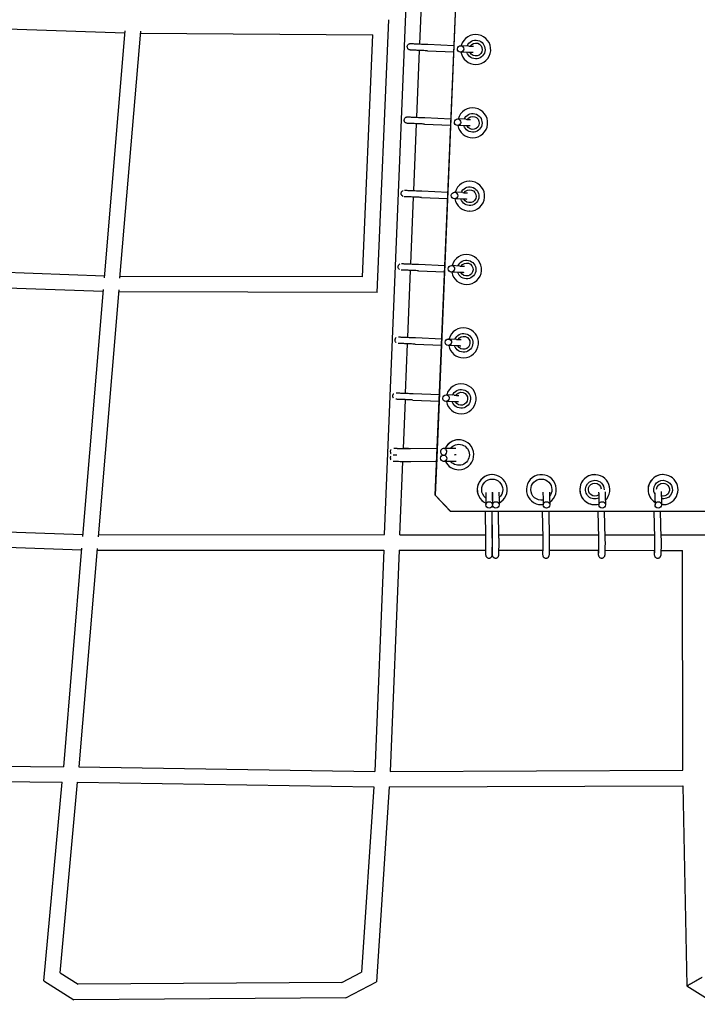
# Model space of a CAD drawing. Units: millimetres. Extents: x -4782 to 20887, y -14430 to 4775.
# Drawn here: x 9968 to 10804, y -11651 to -10437 of the extents above; entities that cross this region are included whole.
import ezdxf

# ---------------------------------------------------------------- set-up
doc = ezdxf.new("R2010")
doc.units = ezdxf.units.MM
doc.header["$LTSCALE"] = 20
doc.layers.add('2d', color=230, linetype='Continuous')

msp = doc.modelspace()

# ---------------------------------------------------------------- linework, layer by layer
at = {"layer": '2d'}
for p, q in [((10481, -11023.4), (10542.1, -9563.4)), ((10539.8, -9617.8), (10482.8, -10977.2)), ((10418.4, -11071.9), (10469.8, -9811.3)), ((10462.1, -10466.9), (10465.5, -10384.4)), ((10409.5, -10773.2), (10423.7, -10437)), ((9774.3, -10442), (10098, -10453.1)), ((10098.2, -10450.9), (10072.7, -10755.2)), ((10117.2, -10451.2), (10091.7, -10755.6)), ((10117, -10453.5), (10403.9, -10455.8)), ((10391.3, -10754.1), (10403.9, -10455.8)), ((10531, -10455.2), (10531, -10455.2)), ((10458.4, -10557.3), (10461.8, -10474.9)), ((10462.1, -10466.9), (10467.8, -10467.1)), ((10471.6, -10475.3), (10503.8, -10476.6)), ((10471.9, -10467.3), (10504.1, -10468.6)), ((10522.2, -10477.4), (10512.2, -10477)), ((10522.5, -10469.4), (10512.5, -10469)), ((10531, -10492.2), (10531, -10492.2)), ((10527.2, -10545.7), (10527.2, -10545.7)), ((10458.4, -10557.3), (10464, -10557.5)), ((10468.1, -10557.7), (10500.3, -10559)), ((10518.7, -10559.8), (10508.7, -10559.4)), ((10454.7, -10647.7), (10458.1, -10565.3)), ((10467.8, -10565.7), (10500, -10567)), ((10518.4, -10567.8), (10508.4, -10567.4)), ((10527.2, -10582.7), (10527.2, -10582.7)), ((10523.5, -10636.1), (10523.4, -10636.1)), ((10451, -10738.1), (10454.4, -10655.7)), ((10454.7, -10647.7), (10460.3, -10647.9)), ((10464, -10656.1), (10496.2, -10657.5)), ((10464.3, -10648.1), (10496.5, -10649.5)), ((10514.6, -10658.2), (10504.6, -10657.8)), ((10514.9, -10650.2), (10504.9, -10649.8)), ((10523.5, -10673.1), (10523.4, -10673.1)), ((10519.7, -10726.5), (10519.6, -10726.5)), ((10072.9, -10753), (9736.1, -10741.1)), ((10451, -10738.1), (10456.5, -10738.4)), ((10460.5, -10738.5), (10492.7, -10739.9)), ((10511.2, -10740.7), (10501.1, -10740.2)), ((10391.3, -10754.1), (10091.9, -10753.4)), ((10447.4, -10828.6), (10450.7, -10746.1)), ((10460.2, -10746.5), (10492.4, -10747.9)), ((10510.8, -10748.6), (10500.8, -10748.2)), ((10071.3, -10772), (9733.6, -10760.1)), ((10519.7, -10763.5), (10519.6, -10763.5)), ((10071.5, -10769.8), (10046, -11074.1)), ((10090.5, -10770.1), (10065.1, -11074.4)), ((10409.5, -10773.2), (10090.3, -10772.4)), ((10447.4, -10828.6), (10452.7, -10828.8)), ((10456.8, -10829), (10489, -10830.3)), ((10515.9, -10816.9), (10515.9, -10816.9)), ((10444.5, -10897.5), (10447, -10836.6)), ((10456.4, -10836.9), (10488.6, -10838.3)), ((10507, -10839.1), (10497, -10838.6)), ((10507.4, -10831.1), (10497.4, -10830.7)), ((10515.9, -10853.9), (10515.9, -10853.9)), ((10513, -10885.9), (10513, -10885.9)), ((10444.5, -10897.5), (10449.8, -10897.7)), ((10453.9, -10897.9), (10486.1, -10899.2)), ((10504.5, -10900), (10494.5, -10899.6)), ((10441.8, -10965.5), (10444.2, -10905.5)), ((10453.5, -10905.9), (10485.7, -10907.2)), ((10504.1, -10908), (10494.1, -10907.6)), ((10513, -10922.9), (10513, -10922.9)), ((10510.1, -10954.9), (10510.1, -10954.9)), ((10441.8, -10965.2), (10446.6, -10965.2)), ((10450.7, -10965.5), (10483.3, -10965.4)), ((10501.4, -10965.7), (10491.4, -10965.7)), ((10491.4, -10973.7), (10491.4, -10973.7)), ((10437.4, -11072), (10441.1, -10981.5)), ((10450.8, -10981.5), (10482.6, -10981.4)), ((10482.8, -10977.8), (10480.9, -11023.4)), ((10501.4, -10981.7), (10491.4, -10981.7)), ((10510.1, -10991.9), (10510.1, -10991.9)), ((10551.3, -10997.9), (10551.3, -10997.9)), ((10611.9, -10997.9), (10611.9, -10997.9)), ((10677.9, -10997.9), (10677.8, -10997.9)), ((10762.1, -10997.9), (10762, -10997.9)), ((10500, -11043.4), (10480.9, -11023.4)), ((10480.9, -11023.4), (10481, -11023.4)), ((10481, -11023.4), (10500.1, -11043.4)), ((10543.4, -11025.1), (10543.5, -11035.3)), ((10551.4, -11025.1), (10551.5, -11035.1)), ((10551.7, -11025.2), (10551.8, -11035.3)), ((10559.7, -11025.1), (10559.8, -11035.1)), ((10611.9, -11034.9), (10611.9, -11034.9)), ((10614, -11025.2), (10614.2, -11035.3)), ((10622, -11025.1), (10622.2, -11035.1)), ((10677.9, -11034.9), (10677.8, -11034.9)), ((10682.8, -11025.2), (10683, -11035.4)), ((10690.8, -11025), (10691, -11035)), ((10752, -11025.2), (10752.2, -11035.4)), ((10760, -11025), (10760.2, -11035)), ((10762.1, -11034.9), (10762, -11034.9)), ((17333.8, -11043.4), (10500, -11043.4)), ((10543.4, -11075.8), (10543.2, -11043.4)), ((10551.6, -11075.8), (10551.2, -11043.4)), ((10551.4, -11075.7), (10551.2, -11043.4)), ((10559.6, -11075.7), (10559.2, -11043.4)), ((10614, -11075.9), (10613.4, -11043.4)), ((10622, -11075.7), (10621.4, -11043.4)), ((10682.8, -11075.9), (10682, -11043.4)), ((10690.8, -11075.7), (10690, -11043.4)), ((10751.9, -11075.9), (10751, -11043.4)), ((10759.9, -11075.7), (10759, -11043.4)), ((9695.5, -11059.1), (10046.2, -11071.9)), ((9693.1, -11078), (10044.6, -11090.8)), ((10065.2, -11072.2), (10418.4, -11071.9)), ((10437.4, -11072), (10543.4, -11072.1)), ((10551.4, -11072.1), (10551.6, -11072.1)), ((10559.6, -11072.1), (10613.9, -11072.1)), ((10621.9, -11072.1), (10682.7, -11072.2)), ((10690.7, -11072.2), (10751.8, -11072.3)), ((10759.8, -11072.3), (10795.7, -11072.3)), ((10795.7, -11072.3), (10842.4, -11072.3)), ((10044.8, -11088.6), (10022.3, -11358)), ((10063.8, -11088.9), (10041.3, -11358.2)), ((10063.7, -11091.2), (10417.6, -11090.9)), ((10417.6, -11090.9), (10406.3, -11363.8)), ((10436.6, -11091), (10425.3, -11363.9)), ((10436.6, -11091), (10543.4, -11091.1)), ((10551.4, -11091.1), (10551.6, -11091.1)), ((10559.6, -11091.1), (10614, -11091.1)), ((10622, -11091.1), (10682.8, -11091.2)), ((10690.8, -11091.2), (10751.9, -11091.3)), ((10759.9, -11091.3), (10786.1, -11091.3)), ((10786.3, -11362.4), (10786.1, -11091.3)), ((9657.7, -11355.5), (10022.3, -11358)), ((10041.3, -11358.2), (10406.3, -11363.8)), ((10425.3, -11363.9), (10786.3, -11362.4)), ((9654.9, -11374.4), (10020.6, -11376.9)), ((9998.3, -11622.1), (10020.6, -11376.9)), ((10018.3, -11612.2), (10039.7, -11377.2)), ((10039.7, -11377.2), (10405.3, -11382.7)), ((10405.2, -11382.7), (10390.1, -11611.4)), ((10424.3, -11382.9), (10408.4, -11623.2)), ((10424.3, -11382.9), (10786.5, -11381.4)), ((10786.5, -11381.4), (10791.4, -11628.3)), ((10018.3, -11612.2), (10040.7, -11626.2)), ((10365.9, -11624.2), (10390.1, -11611.3)), ((9998.3, -11622.1), (10035.3, -11645.3)), ((10365.9, -11624.2), (10040.7, -11626.2)), ((10370.7, -11643.1), (10408.4, -11623.2)), ((10791.4, -11628.3), (10827.7, -11651)), ((10370.7, -11643.1), (10035.3, -11645.3))]:
    msp.add_line(p, q, dxfattribs=at)
for centre, major_axis, ratio, start_param, end_param in [((10531, -10473.7), (0, -18.5), 0.999938, 0, 4.452884), ((10512.3, -10473), (-0.15, -4), 0.988136, -4.716794, 1.566391), ((10531, -10473.7), (0, -18.5), 0.999938, -1.394427, 0), ((10527.2, -10564.2), (0, -18.5), 0.999938, 0, 4.452884), ((10508.6, -10563.4), (-0.15, -4), 0.988136, -4.716794, 1.566391), ((10527.2, -10564.2), (0, -18.5), 0.999938, -1.394427, 0), ((10523.5, -10654.6), (0, -18.5), 0.999938, 0, 4.453265), ((10504.8, -10653.8), (-0.16, -4), 0.988136, -4.715662, 1.567523), ((10523.5, -10654.6), (0, -18.5), 0.999938, -1.394046, 0), ((10519.7, -10745), (0, -18.5), 0.999938, 0, 4.452884), ((10501, -10744.2), (-0.15, -4), 0.988136, -4.716794, 1.566391), ((10519.7, -10745), (0, -18.5), 0.999938, -1.394427, 0), ((10515.9, -10835.4), (0, -18.5), 0.999938, 0, 4.452884), ((10497.2, -10834.7), (-0.15, -4), 0.988136, -4.716794, 1.566391), ((10515.9, -10835.4), (0, -18.5), 0.999938, -1.394427, 0), ((10513, -10904.4), (0, -18.5), 0.999938, 0, 4.452884), ((10494.3, -10903.6), (-0.15, -4), 0.988136, -4.716794, 1.566391), ((10513, -10904.4), (0, -18.5), 0.999938, -1.394427, 0), ((10510.1, -10973.4), (0, 18.5), 0.999938, 0, 1.142902), ((10510.1, -10973.4), (0, -18.5), 0.999938, 0, 4.284489), ((10491.4, -10969.7), (0.98, -3.88), 0.986549, -4.965953, -0.245383), ((10491.4, -10977.7), (0.98, -3.88), 0.986549, -4.965952684480085, 1.317232622699501), ((10491.4, -10969.7), (0.98, -3.88), 0.986549, -0.239963, 1.317233), ((10510.1, -10973.4), (0, -18.5), 0.999938, -1.104187, 0), ((10510.1, -10973.4), (0, -18.5), 0.999938, -1.104193, 0), ((10551.3, -11016.4), (0, 18.5), 0.999938, 0, 2.706246), ((10551.3, -11016.4), (0, 18.5), 0.999938, -2.670151, 2.704251), ((10611.9, -11016.4), (0, 18.5), 0.999938, -2.556435, 3.141593), ((10677.8, -11016.4), (0, 18.5), 0.999797, 0, 1.570796), ((10677.9, -11016.4), (0, 18.5), 0.999797, -2.359703, 1.570796), ((10762, -11016.4), (0, 18.5), 0.999628, 0, 1.570796), ((10762.1, -11016.4), (0, -18.5), 0.999628, -0.101262, 4.712389), ((10677.8, -11016.4), (0, -18.5), 0.999797, -1.570796, 0), ((10677.9, -11016.4), (0, -18.5), 0.999797, -1.570796, 0.280651), ((10762, -11016.4), (0, -18.5), 0.999628, -1.570796, -0.562061), ((10762.1, -11016.4), (0, -18.5), 0.999628, -1.570796, -0.567378), ((10547.5, -11035.2), (3.92, 0.81), 0.979869, -4.919883, 1.363302), ((10551.3, -11016.4), (0, -18.5), 0.999938, 0.009605, 0.022948), ((10555.8, -11035.2), (3.82, 1.22), 0.977483, -5.027183777332099, 1.256001529847487), ((10611.9, -11016.4), (0, -18.5), 0.999938, 0, 0.122683), ((10618.2, -11035.2), (3.71, 1.53), 0.974362, -5.112048, 1.171137), ((10687, -11035.2), (3.63, 1.72), 0.971475, -5.1666656375091, 1.116519669670486), ((10756.2, -11035.2), (3.55, 1.9), 0.967944, -5.216727, 1.066458), ((10762, -11016.4), (0, -18.5), 0.999628, -0.096806, 0)]:
    msp.add_ellipse(centre, major_axis=major_axis, ratio=ratio, start_param=start_param, end_param=end_param, dxfattribs=at)
at = {"layer": '2d', "extrusion": (0, 0, -1)}
for centre, major_axis, ratio, start_param, end_param in [((10531, -10473.7), (0, 11.5), 0.999938, -1.175406, 4.399746), ((10467.7, -10471.1), (-0.15, -4), 0.988136, -3.137386, -3.085504), ((10531, -10473.7), (0, 8), 0.999938, -1.006055, 4.229932), ((10463.9, -10561.5), (-0.15, -4), 0.988136, -3.137386, -3.085504), ((10527.3, -10564.2), (0, 11.5), 0.999938, -1.175406, 4.399746), ((10527.3, -10564.2), (0, 8), 0.999938, -1.006055, 4.229932), ((10523.5, -10654.6), (0, 11.5), 0.999938, -1.176163, 4.398988), ((10523.5, -10654.6), (0, 8), 0.999938, -1.00734, 4.228645), ((10460.1, -10651.9), (-0.16, -4), 0.988136, -3.138467, -3.093754), ((10456.3, -10742.4), (-0.15, -4), 0.988136, -3.137386, -3.085504), ((10519.7, -10745), (0, 11.5), 0.999938, -1.175406, 4.399746), ((10519.7, -10745), (0, 8), 0.999938, -1.006055, 4.229932), ((10452.5, -10832.8), (-0.15, -4), 0.988136, -3.137386, -3.085504), ((10515.9, -10835.4), (0, 11.5), 0.999938, -1.175406, 4.399746), ((10515.9, -10835.4), (0, 8), 0.999938, -1.006055, 4.229932), ((10449.6, -10901.7), (-0.15, -4), 0.988136, -3.137386, -3.085504), ((10513, -10904.4), (0, 11.5), 0.999938, -1.175406, 4.399746), ((10513, -10904.4), (0, 8), 0.999938, -1.006055, 4.229932), ((10510.1, -10973.4), (0, 13), 0.999938, -0.937275, 1.570796), ((10446.7, -10969.2), (0.98, -3.88), 0.986549, -2.90045, -2.485153), ((10510.1, -10973.4), (0, -13), 0.999938, -1.570796, 0.87802), ((10551.3, -11016.4), (0, 13), 0.999938, -1.570796, 1.570796), ((10611.9, -11016.4), (0, 13), 0.999938, -1.570796, 1.570796), ((10677.9, -11016.4), (0, -11.5), 0.999797, -0.444218, 3.141593), ((10677.9, -11016.4), (0, -8), 0.999797, -0.653582, 3.141593), ((10677.9, -11016.4), (0, 11.5), 0.999797, 0, 1.589063), ((10677.9, -11016.4), (0, 8), 0.999797, 0, 1.448196), ((10762.1, -11016.4), (0, 11.5), 0.999628, -2.047158, 0), ((10762.1, -11016.4), (0, 8), 0.999628, -1.482661, 0), ((10762.1, -11016.4), (0, 8), 0.999628, 0, 3.414338), ((10762.1, -11016.4), (0, 11.5), 0.999628, 0, 3.321596), ((10551.3, -11016.4), (0, 13), 0.999938, -2.49029, -1.570796), ((10551.3, -11016.4), (0, -13), 0.999938, -1.570796, -0.695174), ((10611.9, -11016.4), (0, -13), 0.999938, -0.168068, 1.570796), ((10611.9, -11016.4), (0, -13), 0.999938, -1.570796, -0.889895), ((10551.3, -11016.4), (0, -13), 0.999938, -0.027747, -0.010667)]:
    msp.add_ellipse(centre, major_axis=major_axis, ratio=ratio, start_param=start_param, end_param=end_param, dxfattribs=at)
at = {"layer": '2d'}
for points in [[(10423.7, -10437), (10423.7, -10437), (10423.7, -10437), (10423.7, -10437)], [(10409.5, -10773.2), (10409.5, -10773.2), (10409.5, -10773.2), (10409.5, -10773.2)]]:
    msp.add_open_spline(points, degree=3, dxfattribs=at)
for points, knots in [([(10471.6, -10475.3), (10470.6, -10475.2), (10469.6, -10475.2), (10467.5, -10475.1), (10466.4, -10475), (10464.2, -10475), (10463.1, -10474.9), (10460.9, -10474.8), (10459.9, -10474.8), (10457.8, -10474.7), (10456.8, -10474.6), (10455.1, -10474.6), (10454.2, -10474.5), (10452.8, -10474.5), (10452.2, -10474.5), (10451.3, -10474.4), (10450.9, -10474.4), (10450.6, -10474.4), (10450.5, -10474.4), (10450.4, -10474.4), (10450.4, -10474.4), (10450.3, -10474.4), (10450.3, -10474.4), (10450.3, -10474.4), (10450.3, -10474.4), (10450.3, -10474.4), (10450.3, -10474.4), (10450.3, -10474.4), (10450.2, -10474.4), (10450.2, -10474.4), (10450.1, -10474.4), (10450, -10474.3), (10450, -10474.3), (10449.7, -10474.3), (10449.6, -10474.3), (10449, -10474.1), (10448.7, -10473.9), (10448, -10473.5), (10447.6, -10473.2), (10447.1, -10472.5), (10446.9, -10472.1), (10446.6, -10471.3), (10446.6, -10470.9), (10446.5, -10470), (10446.6, -10469.6), (10446.8, -10468.8), (10447, -10468.4), (10447.5, -10467.7), (10447.8, -10467.4), (10448.5, -10466.9), (10448.9, -10466.7), (10449.5, -10466.5), (10449.7, -10466.5), (10450, -10466.4), (10450.1, -10466.4), (10450.3, -10466.4), (10450.4, -10466.4), (10450.5, -10466.4), (10450.6, -10466.4), (10450.6, -10466.4), (10450.6, -10466.4), (10450.6, -10466.4), (10450.6, -10466.4), (10450.6, -10466.4)], [0, 0, 0, 0, 3.335492, 3.335492, 6.654202, 6.654202, 9.973027, 9.973027, 13.291837, 13.291837, 16.610667, 16.610667, 19.929564, 19.929564, 23.248646, 23.248646, 26.568349, 26.568349, 28.22169, 28.22169, 29.067741, 29.067741, 29.226531, 29.226531, 29.323986, 29.323986, 29.3658, 29.3658, 29.407549, 29.407549, 29.57721, 29.57721, 29.742887, 29.742887, 30.240597, 30.240597, 31.453763, 31.453763, 32.729376, 32.729376, 34.003873, 34.003873, 35.278421, 35.278421, 36.552967, 36.552967, 37.827513, 37.827513, 39.102059, 39.102059, 40.376603, 40.376603, 41.007643, 41.007643, 41.325309, 41.325309, 41.563713, 41.563713, 41.676045, 41.676045, 41.717851, 41.717851, 41.74515, 41.74515, 41.74515, 41.74515]), ([(10450.7, -10466.4), (10450.7, -10466.4), (10450.7, -10466.4), (10450.8, -10466.4), (10450.8, -10466.4), (10450.9, -10466.4), (10451.1, -10466.4), (10451.8, -10466.4), (10452.3, -10466.4), (10453.5, -10466.5), (10454.2, -10466.5), (10455.8, -10466.6), (10456.7, -10466.6), (10458.6, -10466.7), (10459.6, -10466.8), (10461.7, -10466.8), (10462.8, -10466.9), (10465.1, -10467), (10466.2, -10467), (10468.3, -10467.1), (10469.4, -10467.2), (10470.9, -10467.2), (10471.4, -10467.3), (10471.9, -10467.3)], [27.335286, 27.335286, 27.335286, 27.335286, 27.511698, 27.511698, 28.457452, 28.457452, 31.307722, 31.307722, 34.604782, 34.604782, 37.92117, 37.92117, 41.239126, 41.239126, 44.557434, 44.557434, 47.875858, 47.875858, 51.194325, 51.194325, 54.512797, 54.512797, 56.25666, 56.25666, 56.25666, 56.25666]), ([(10522.5, -10469.4), (10523.5, -10469.4), (10524.4, -10469.5), (10526, -10469.5), (10526.8, -10469.6), (10527.7, -10469.6), (10528, -10469.6), (10528.3, -10469.6)], [0, 0, 0, 0, 3.334962, 3.334962, 6.653122, 6.653122, 8.600364, 8.600364, 8.600364, 8.600364]), ([(10528, -10477.6), (10527.5, -10477.6), (10527, -10477.6), (10525.6, -10477.5), (10524.8, -10477.5), (10523.4, -10477.4), (10522.8, -10477.4), (10522.2, -10477.4)], [47.674125, 47.674125, 47.674125, 47.674125, 50.886349, 50.886349, 54.206212, 54.206212, 56.275006, 56.275006, 56.275006, 56.275006]), ([(10445.8, -10564.7), (10445.8, -10564.7), (10445.7, -10564.7), (10445.2, -10564.5), (10444.9, -10564.3), (10444.2, -10563.9), (10443.9, -10563.6), (10443.3, -10562.9), (10443.1, -10562.5), (10442.8, -10561.7), (10442.8, -10561.3), (10442.7, -10560.5), (10442.8, -10560), (10443.1, -10559.2), (10443.2, -10558.8), (10443.7, -10558.1), (10444, -10557.8), (10444.7, -10557.3), (10445.1, -10557.1), (10445.7, -10556.9), (10445.9, -10556.9), (10446.2, -10556.8), (10446.2, -10556.8), (10446.2, -10556.8)], [30.015682, 30.015682, 30.015682, 30.015682, 30.240597, 30.240597, 31.453763, 31.453763, 32.729376, 32.729376, 34.003873, 34.003873, 35.278421, 35.278421, 36.552967, 36.552967, 37.827513, 37.827513, 39.102059, 39.102059, 40.376603, 40.376603, 41.007643, 41.007643, 41.05097, 41.05097, 41.05097, 41.05097]), ([(10446.9, -10556.8), (10446.9, -10556.8), (10447, -10556.8), (10447, -10556.8), (10447, -10556.8), (10447.1, -10556.8), (10447.3, -10556.8), (10448, -10556.8), (10448.5, -10556.9), (10449.7, -10556.9), (10450.4, -10556.9), (10452, -10557), (10452.9, -10557.1), (10454.8, -10557.1), (10455.8, -10557.2), (10457.9, -10557.3), (10459.1, -10557.3), (10461.3, -10557.4), (10462.4, -10557.5), (10464.5, -10557.5), (10465.6, -10557.6), (10467.1, -10557.6), (10467.6, -10557.7), (10468.1, -10557.7)], [27.335286, 27.335286, 27.335286, 27.335286, 27.511698, 27.511698, 28.457452, 28.457452, 31.307722, 31.307722, 34.604782, 34.604782, 37.92117, 37.92117, 41.239126, 41.239126, 44.557434, 44.557434, 47.875858, 47.875858, 51.194325, 51.194325, 54.512797, 54.512797, 56.25666, 56.25666, 56.25666, 56.25666]), ([(10518.7, -10559.8), (10519.7, -10559.9), (10520.6, -10559.9), (10522.3, -10560), (10523, -10560), (10523.9, -10560), (10524.3, -10560), (10524.5, -10560.1)], [0, 0, 0, 0, 3.334962, 3.334962, 6.653122, 6.653122, 8.600364, 8.600364, 8.600364, 8.600364]), ([(10467.8, -10565.7), (10466.9, -10565.6), (10465.8, -10565.6), (10463.7, -10565.5), (10462.6, -10565.5), (10460.4, -10565.4), (10459.3, -10565.3), (10457.1, -10565.2), (10456.1, -10565.2), (10454, -10565.1), (10453, -10565.1), (10451.3, -10565), (10450.5, -10565), (10449, -10564.9), (10448.4, -10564.9), (10447.5, -10564.8), (10447.1, -10564.8), (10446.8, -10564.8), (10446.7, -10564.8), (10446.6, -10564.8), (10446.6, -10564.8), (10446.6, -10564.8), (10446.6, -10564.8), (10446.5, -10564.8), (10446.5, -10564.8), (10446.5, -10564.8)], [0, 0, 0, 0, 3.335492, 3.335492, 6.654202, 6.654202, 9.973027, 9.973027, 13.291837, 13.291837, 16.610667, 16.610667, 19.929564, 19.929564, 23.248646, 23.248646, 26.568349, 26.568349, 28.22169, 28.22169, 29.067741, 29.067741, 29.226531, 29.226531, 29.240576, 29.240576, 29.240576, 29.240576]), ([(10524.2, -10568), (10523.7, -10568), (10523.2, -10568), (10521.8, -10567.9), (10521, -10567.9), (10519.6, -10567.9), (10519, -10567.8), (10518.4, -10567.8)], [47.674125, 47.674125, 47.674125, 47.674125, 50.886349, 50.886349, 54.206212, 54.206212, 56.275006, 56.275006, 56.275006, 56.275006]), ([(10441.3, -10654.8), (10441.2, -10654.8), (10441.1, -10654.8), (10440.7, -10654.5), (10440.3, -10654.2), (10439.7, -10653.6), (10439.5, -10653.3), (10439.1, -10652.5), (10439, -10652.1), (10438.9, -10651.2), (10439, -10650.8), (10439.1, -10649.9), (10439.3, -10649.5), (10439.7, -10648.8), (10440, -10648.5), (10440.7, -10647.9), (10441, -10647.7), (10441.5, -10647.5), (10441.6, -10647.5), (10441.6, -10647.4)], [30.857646, 30.857646, 30.857646, 30.857646, 31.138756, 31.138756, 32.416176, 32.416176, 33.690604, 33.690604, 34.965153, 34.965153, 36.239699, 36.239699, 37.514245, 37.514245, 38.788791, 38.788791, 40.063336, 40.063336, 40.286473, 40.286473, 40.286473, 40.286473]), ([(10464, -10656.1), (10463.1, -10656.1), (10462.1, -10656), (10460, -10655.9), (10458.9, -10655.9), (10456.7, -10655.8), (10455.5, -10655.7), (10453.4, -10655.7), (10452.3, -10655.6), (10450.2, -10655.5), (10449.3, -10655.5), (10447.5, -10655.4), (10446.7, -10655.4), (10445.3, -10655.3), (10444.6, -10655.3), (10443.7, -10655.2), (10443.3, -10655.2), (10443, -10655.2), (10442.9, -10655.2), (10442.8, -10655.2), (10442.8, -10655.2), (10442.8, -10655.2)], [0, 0, 0, 0, 3.335419, 3.335419, 6.654069, 6.654069, 9.972847, 9.972847, 13.291614, 13.291614, 16.610396, 16.610396, 19.929227, 19.929227, 23.248196, 23.248196, 26.567626, 26.567626, 28.220149, 28.220149, 28.939693, 28.939693, 28.939693, 28.939693]), ([(10443.2, -10647.2), (10443.2, -10647.2), (10443.2, -10647.2), (10443.2, -10647.2), (10443.2, -10647.2), (10443.2, -10647.2), (10443.3, -10647.2), (10443.6, -10647.2), (10443.9, -10647.3), (10444.8, -10647.3), (10445.4, -10647.3), (10446.8, -10647.4), (10447.6, -10647.4), (10449.3, -10647.5), (10450.3, -10647.5), (10452.3, -10647.6), (10453.3, -10647.7), (10455.5, -10647.7), (10456.6, -10647.8), (10458.8, -10647.9), (10459.9, -10647.9), (10462.1, -10648), (10463.1, -10648.1), (10464.1, -10648.1), (10464.2, -10648.1), (10464.3, -10648.1)], [27.344205, 27.344205, 27.344205, 27.344205, 27.352076, 27.352076, 27.878808, 27.878808, 29.461041, 29.461041, 32.707129, 32.707129, 36.020084, 36.020084, 39.33778, 39.33778, 42.656059, 42.656059, 45.974499, 45.974499, 49.292997, 49.292997, 52.611513, 52.611513, 55.930024, 55.930024, 56.301996, 56.301996, 56.301996, 56.301996]), ([(10520.4, -10658.5), (10520, -10658.5), (10519.5, -10658.4), (10518.3, -10658.4), (10517.5, -10658.4), (10516, -10658.3), (10515.3, -10658.3), (10514.6, -10658.2)], [47.714394, 47.714394, 47.714394, 47.714394, 50.481437, 50.481437, 53.80114, 53.80114, 56.314105, 56.314105, 56.314105, 56.314105]), ([(10514.9, -10650.2), (10515.9, -10650.3), (10516.8, -10650.3), (10518.5, -10650.4), (10519.2, -10650.4), (10520.2, -10650.5), (10520.5, -10650.5), (10520.7, -10650.5)], [0, 0, 0, 0, 3.335025, 3.335025, 6.653267, 6.653267, 8.600552, 8.600552, 8.600552, 8.600552]), ([(10436.9, -10745), (10436.6, -10744.7), (10436.3, -10744.4), (10435.8, -10743.8), (10435.5, -10743.4), (10435.3, -10742.6), (10435.2, -10742.1), (10435.2, -10741.3), (10435.2, -10740.9), (10435.5, -10740.1), (10435.7, -10739.7), (10436.2, -10739), (10436.5, -10738.7), (10437, -10738.3), (10437.1, -10738.2), (10437.2, -10738.1)], [31.476049, 31.476049, 31.476049, 31.476049, 32.729376, 32.729376, 34.003873, 34.003873, 35.278421, 35.278421, 36.552967, 36.552967, 37.827513, 37.827513, 39.102059, 39.102059, 39.615726, 39.615726, 39.615726, 39.615726]), ([(10439.4, -10737.6), (10439.4, -10737.6), (10439.4, -10737.6), (10439.6, -10737.7), (10439.8, -10737.7), (10440.4, -10737.7), (10440.9, -10737.7), (10442.1, -10737.8), (10442.8, -10737.8), (10444.4, -10737.9), (10445.3, -10737.9), (10447.2, -10738), (10448.2, -10738), (10450.4, -10738.1), (10451.5, -10738.2), (10453.7, -10738.2), (10454.8, -10738.3), (10457, -10738.4), (10458, -10738.4), (10459.5, -10738.5), (10460.1, -10738.5), (10460.5, -10738.5)], [27.587664, 27.587664, 27.587664, 27.587664, 28.457452, 28.457452, 31.307722, 31.307722, 34.604782, 34.604782, 37.92117, 37.92117, 41.239126, 41.239126, 44.557434, 44.557434, 47.875858, 47.875858, 51.194325, 51.194325, 54.512797, 54.512797, 56.25666, 56.25666, 56.25666, 56.25666]), ([(10511.2, -10740.7), (10512.1, -10740.7), (10513, -10740.7), (10514.7, -10740.8), (10515.4, -10740.8), (10516.4, -10740.9), (10516.7, -10740.9), (10517, -10740.9)], [0, 0, 0, 0, 3.334962, 3.334962, 6.653122, 6.653122, 8.600364, 8.600364, 8.600364, 8.600364]), ([(10460.2, -10746.5), (10459.3, -10746.5), (10458.3, -10746.4), (10456.2, -10746.4), (10455.1, -10746.3), (10452.9, -10746.2), (10451.7, -10746.2), (10449.6, -10746.1), (10448.5, -10746), (10446.4, -10745.9), (10445.5, -10745.9), (10443.7, -10745.8), (10442.9, -10745.8), (10441.5, -10745.7), (10440.9, -10745.7), (10439.9, -10745.7), (10439.5, -10745.7), (10439.2, -10745.6), (10439.1, -10745.6), (10439, -10745.6), (10439, -10745.6), (10439, -10745.6)], [0, 0, 0, 0, 3.335492, 3.335492, 6.654202, 6.654202, 9.973027, 9.973027, 13.291837, 13.291837, 16.610667, 16.610667, 19.929564, 19.929564, 23.248646, 23.248646, 26.568349, 26.568349, 28.22169, 28.22169, 28.648663, 28.648663, 28.648663, 28.648663]), ([(10516.6, -10748.9), (10516.2, -10748.9), (10515.6, -10748.8), (10514.2, -10748.8), (10513.4, -10748.8), (10512, -10748.7), (10511.4, -10748.7), (10510.8, -10748.6)], [47.674125, 47.674125, 47.674125, 47.674125, 50.886349, 50.886349, 54.206212, 54.206212, 56.275006, 56.275006, 56.275006, 56.275006]), ([(10432.7, -10835), (10432.5, -10834.9), (10432.4, -10834.7), (10432, -10834.2), (10431.8, -10833.8), (10431.5, -10833), (10431.4, -10832.6), (10431.4, -10831.7), (10431.4, -10831.3), (10431.7, -10830.5), (10431.9, -10830.1), (10432.4, -10829.4), (10432.7, -10829.1), (10433, -10828.9)], [32.042339, 32.042339, 32.042339, 32.042339, 32.729376, 32.729376, 34.003873, 34.003873, 35.278421, 35.278421, 36.552967, 36.552967, 37.827513, 37.827513, 39.045346, 39.045346, 39.045346, 39.045346]), ([(10435.6, -10828.1), (10435.6, -10828.1), (10435.6, -10828.1), (10435.8, -10828.1), (10436, -10828.1), (10436.6, -10828.1), (10437.1, -10828.1), (10438.3, -10828.2), (10439, -10828.2), (10440.6, -10828.3), (10441.5, -10828.3), (10443.4, -10828.4), (10444.5, -10828.4), (10446.6, -10828.5), (10447.7, -10828.6), (10449.9, -10828.7), (10451, -10828.7), (10453.2, -10828.8), (10454.2, -10828.8), (10455.8, -10828.9), (10456.3, -10828.9), (10456.8, -10829)], [27.878569, 27.878569, 27.878569, 27.878569, 28.457452, 28.457452, 31.307722, 31.307722, 34.604782, 34.604782, 37.92117, 37.92117, 41.239126, 41.239126, 44.557434, 44.557434, 47.875858, 47.875858, 51.194325, 51.194325, 54.512797, 54.512797, 56.25666, 56.25666, 56.25666, 56.25666]), ([(10456.4, -10836.9), (10455.5, -10836.9), (10454.5, -10836.9), (10452.4, -10836.8), (10451.3, -10836.7), (10449.1, -10836.6), (10448, -10836.6), (10445.8, -10836.5), (10444.7, -10836.5), (10442.7, -10836.4), (10441.7, -10836.3), (10439.9, -10836.3), (10439.1, -10836.2), (10437.7, -10836.2), (10437.1, -10836.1), (10436.1, -10836.1), (10435.7, -10836.1), (10435.4, -10836.1), (10435.3, -10836.1), (10435.3, -10836.1), (10435.3, -10836.1), (10435.3, -10836.1)], [0, 0, 0, 0, 3.335492, 3.335492, 6.654202, 6.654202, 9.973027, 9.973027, 13.291837, 13.291837, 16.610667, 16.610667, 19.929564, 19.929564, 23.248646, 23.248646, 26.568349, 26.568349, 28.22169, 28.22169, 28.355719, 28.355719, 28.355719, 28.355719]), ([(10512.8, -10839.3), (10512.4, -10839.3), (10511.8, -10839.3), (10510.4, -10839.2), (10509.6, -10839.2), (10508.2, -10839.1), (10507.6, -10839.1), (10507, -10839.1)], [47.674125, 47.674125, 47.674125, 47.674125, 50.886349, 50.886349, 54.206212, 54.206212, 56.275006, 56.275006, 56.275006, 56.275006]), ([(10507.4, -10831.1), (10508.3, -10831.1), (10509.3, -10831.2), (10510.9, -10831.2), (10511.6, -10831.3), (10512.6, -10831.3), (10512.9, -10831.3), (10513.2, -10831.3)], [0, 0, 0, 0, 3.334962, 3.334962, 6.653122, 6.653122, 8.600364, 8.600364, 8.600364, 8.600364]), ([(10429.5, -10903.7), (10429.5, -10903.6), (10429.4, -10903.5), (10429.1, -10903.1), (10428.9, -10902.7), (10428.6, -10901.9), (10428.5, -10901.5), (10428.5, -10900.7), (10428.5, -10900.2), (10428.8, -10899.4), (10429, -10899), (10429.4, -10898.5), (10429.6, -10898.3), (10429.8, -10898.1)], [32.447006, 32.447006, 32.447006, 32.447006, 32.729376, 32.729376, 34.003873, 34.003873, 35.278421, 35.278421, 36.552967, 36.552967, 37.827513, 37.827513, 38.637175, 38.637175, 38.637175, 38.637175]), ([(10432.7, -10897), (10432.7, -10897), (10432.8, -10897), (10432.9, -10897), (10433.1, -10897), (10433.7, -10897), (10434.2, -10897.1), (10435.4, -10897.1), (10436.1, -10897.1), (10437.7, -10897.2), (10438.6, -10897.3), (10440.5, -10897.3), (10441.6, -10897.4), (10443.7, -10897.5), (10444.8, -10897.5), (10447, -10897.6), (10448.1, -10897.7), (10450.3, -10897.7), (10451.3, -10897.8), (10452.9, -10897.9), (10453.4, -10897.9), (10453.9, -10897.9)], [28.10144, 28.10144, 28.10144, 28.10144, 28.457452, 28.457452, 31.307722, 31.307722, 34.604782, 34.604782, 37.92117, 37.92117, 41.239126, 41.239126, 44.557434, 44.557434, 47.875858, 47.875858, 51.194325, 51.194325, 54.512797, 54.512797, 56.25666, 56.25666, 56.25666, 56.25666]), ([(10504.5, -10900), (10505.5, -10900.1), (10506.4, -10900.1), (10508, -10900.2), (10508.7, -10900.2), (10509.7, -10900.2), (10510, -10900.2), (10510.3, -10900.3)], [0, 0, 0, 0, 3.334962, 3.334962, 6.653122, 6.653122, 8.600364, 8.600364, 8.600364, 8.600364]), ([(10453.5, -10905.9), (10452.6, -10905.8), (10451.6, -10905.8), (10449.5, -10905.7), (10448.4, -10905.7), (10446.2, -10905.6), (10445.1, -10905.5), (10442.9, -10905.4), (10441.8, -10905.4), (10439.8, -10905.3), (10438.8, -10905.3), (10437, -10905.2), (10436.2, -10905.2), (10434.8, -10905.1), (10434.2, -10905.1), (10433.2, -10905), (10432.9, -10905), (10432.5, -10905), (10432.4, -10905), (10432.4, -10905)], [0, 0, 0, 0, 3.335492, 3.335492, 6.654202, 6.654202, 9.973027, 9.973027, 13.291837, 13.291837, 16.610667, 16.610667, 19.929564, 19.929564, 23.248646, 23.248646, 26.568349, 26.568349, 28.131711, 28.131711, 28.131711, 28.131711]), ([(10509.9, -10908.2), (10509.5, -10908.2), (10508.9, -10908.2), (10507.6, -10908.1), (10506.8, -10908.1), (10505.3, -10908.1), (10504.7, -10908), (10504.1, -10908)], [47.674125, 47.674125, 47.674125, 47.674125, 50.886349, 50.886349, 54.206212, 54.206212, 56.275006, 56.275006, 56.275006, 56.275006]), ([(10426.5, -10966.8), (10426.5, -10966.8), (10426.5, -10966.8), (10426.2, -10967.1), (10425.9, -10967.6), (10425.6, -10968.6), (10425.5, -10969.1), (10425.6, -10970), (10425.7, -10970.4), (10425.9, -10971.1), (10426.1, -10971.5), (10426.4, -10971.8), (10426.5, -10971.9), (10426.6, -10972)], [1.55062713, 1.55062713, 1.55062713, 1.55062713, 1.55072871, 1.55072871, 1.55654178, 1.55654178, 1.56031292, 1.56031292, 1.56380897, 1.56380897, 1.56779599, 1.56779599, 1.56969636, 1.56969636, 1.56969636, 1.56969636]), ([(10429.2, -10973.3), (10429.3, -10973.3), (10429.4, -10973.3), (10429.9, -10973.4), (10430.4, -10973.4), (10431.8, -10973.4), (10432.6, -10973.4), (10433.5, -10973.4)], [1.6629326, 1.6629326, 1.6629326, 1.6629326, 1.7408156, 1.7408156, 2.0620749, 2.0620749, 2.3456491, 2.3456491, 2.3456491, 2.3456491]), ([(10430, -10965.4), (10430, -10965.4), (10430, -10965.4), (10430.2, -10965.4), (10430.4, -10965.4), (10431.2, -10965.4), (10431.9, -10965.4), (10433, -10965.4), (10433.2, -10965.4), (10433.7, -10965.4), (10434, -10965.5), (10434.5, -10965.5), (10434.8, -10965.5), (10435.4, -10965.5), (10435.6, -10965.5), (10436.2, -10965.5), (10436.6, -10965.5), (10437.2, -10965.5), (10437.5, -10965.5), (10438.2, -10965.5), (10438.5, -10965.5), (10439.2, -10965.5), (10439.6, -10965.5), (10440.3, -10965.5), (10440.6, -10965.5), (10441.3, -10965.5), (10441.7, -10965.5), (10442.4, -10965.5), (10442.8, -10965.5), (10443.5, -10965.5), (10443.9, -10965.5), (10444.6, -10965.5), (10445, -10965.5), (10445.7, -10965.5), (10446.1, -10965.5), (10446.8, -10965.5), (10447.1, -10965.5), (10447.8, -10965.5), (10448.2, -10965.5), (10449.3, -10965.5), (10450, -10965.5), (10450.7, -10965.5)], [1.706624, 1.706624, 1.706624, 1.706624, 1.769811, 1.769811, 1.959204, 1.959204, 2.250021, 2.250021, 2.328021, 2.328021, 2.406986, 2.406986, 2.485924, 2.485924, 2.563851, 2.563851, 2.642815, 2.642815, 2.722788, 2.722788, 2.802749, 2.802749, 2.881684, 2.881684, 2.96088, 2.96088, 3.041099, 3.041099, 3.121315, 3.121315, 3.200505, 3.200505, 3.279728, 3.279728, 3.359982, 3.359982, 3.440242, 3.440242, 3.51948, 3.51948, 3.704894, 3.704894, 3.704894, 3.704894]), ([(10506.6, -10965.6), (10506.2, -10965.6), (10505.7, -10965.6), (10504.8, -10965.6), (10504.6, -10965.7), (10504.1, -10965.7), (10503.8, -10965.7), (10503.3, -10965.7), (10503, -10965.7), (10502.4, -10965.7), (10502.1, -10965.7), (10501.7, -10965.7), (10501.5, -10965.7), (10501.4, -10965.7)], [8.3882886, 8.3882886, 8.3882886, 8.3882886, 8.5865284, 8.5865284, 8.6647054, 8.6647054, 8.7438558, 8.7438558, 8.822981, 8.822981, 8.9010923, 8.9010923, 8.9324768, 8.9324768, 8.9324768, 8.9324768]), ([(10506.8, -10973.6), (10506.7, -10973.6), (10506.6, -10973.6), (10506, -10973.6), (10505.3, -10973.6), (10504.5, -10973.7)], [8.3881694, 8.3881694, 8.3881694, 8.3881694, 8.4164534, 8.4164534, 8.6498434, 8.6498434, 8.6498434, 8.6498434]), ([(10426.1, -10975.2), (10426, -10975.5), (10425.8, -10975.8), (10425.6, -10976.6), (10425.5, -10977.1), (10425.6, -10978), (10425.7, -10978.4), (10425.9, -10979), (10426, -10979.3), (10426.2, -10979.5)], [1.55306937, 1.55306937, 1.55306937, 1.55306937, 1.55654178, 1.55654178, 1.56031292, 1.56031292, 1.56380897, 1.56380897, 1.56679312, 1.56679312, 1.56679312, 1.56679312]), ([(10429.2, -10981.3), (10429.3, -10981.3), (10429.4, -10981.3), (10429.9, -10981.4), (10430.4, -10981.4), (10431.3, -10981.4), (10431.5, -10981.4), (10432, -10981.4), (10432.2, -10981.4), (10432.7, -10981.4), (10432.9, -10981.4), (10433.5, -10981.4), (10433.8, -10981.4), (10435.2, -10981.5), (10436.4, -10981.5), (10439.2, -10981.5), (10440.6, -10981.5), (10443.5, -10981.5), (10445, -10981.5), (10447.9, -10981.5), (10449.3, -10981.5), (10450.6, -10981.5), (10450.7, -10981.5), (10450.8, -10981.5)], [1.672983, 1.672983, 1.672983, 1.672983, 1.740816, 1.740816, 2.062075, 2.062075, 2.14559, 2.14559, 2.230314, 2.230314, 2.315099, 2.315099, 2.398766, 2.398766, 2.72234, 2.72234, 3.043857, 3.043857, 3.364889, 3.364889, 3.686049, 3.686049, 3.704894, 3.704894, 3.704894, 3.704894]), ([(10506.8, -10981.6), (10506.7, -10981.6), (10506.6, -10981.6), (10506.3, -10981.6), (10506.1, -10981.6), (10505.7, -10981.6), (10505.4, -10981.6), (10504.9, -10981.6), (10504.7, -10981.7), (10504.1, -10981.7), (10503.8, -10981.7), (10502.9, -10981.7), (10502.2, -10981.7), (10501.4, -10981.7)], [8.3881694, 8.3881694, 8.3881694, 8.3881694, 8.4164534, 8.4164534, 8.4989554, 8.4989554, 8.5826214, 8.5826214, 8.6663373, 8.6663373, 8.748964, 8.748964, 8.9324768, 8.9324768, 8.9324768, 8.9324768]), ([(10543.4, -11019.9), (10543.4, -11020.5), (10543.4, -11021.3), (10543.4, -11023.1), (10543.4, -11024.1), (10543.4, -11025.1)], [8.3918721, 8.3918721, 8.3918721, 8.3918721, 8.6708965, 8.6708965, 8.9324768, 8.9324768, 8.9324768, 8.9324768]), ([(10551.4, -11019.7), (10551.4, -11020.2), (10551.4, -11020.9), (10551.4, -11022.6), (10551.4, -11023.8), (10551.4, -11025.1)], [8.3843633, 8.3843633, 8.3843633, 8.3843633, 8.6130763, 8.6130763, 8.9324768, 8.9324768, 8.9324768, 8.9324768]), ([(10551.5, -11020), (10551.6, -11020.2), (10551.6, -11020.4), (10551.6, -11021.4), (10551.6, -11022.4), (10551.6, -11024.1), (10551.6, -11024.6), (10551.7, -11025.2)], [8.3919568, 8.3919568, 8.3919568, 8.3919568, 8.4858193, 8.4858193, 8.7902858, 8.7902858, 8.9324768, 8.9324768, 8.9324768, 8.9324768]), ([(10559.5, -11019.6), (10559.6, -11020.4), (10559.6, -11021.5), (10559.6, -11023.4), (10559.6, -11024.2), (10559.7, -11025.1)], [8.3844504, 8.3844504, 8.3844504, 8.3844504, 8.7269834, 8.7269834, 8.9324768, 8.9324768, 8.9324768, 8.9324768]), ([(10613.8, -11019.5), (10613.9, -11020), (10613.9, -11020.5), (10613.9, -11022.1), (10614, -11023.1), (10614, -11024.6), (10614, -11024.9), (10614, -11025.2)], [8.3110593, 8.3110593, 8.3110593, 8.3110593, 8.550764, 8.550764, 8.8545945, 8.8545945, 8.9324768, 8.9324768, 8.9324768, 8.9324768]), ([(10621.9, -11019.5), (10621.9, -11020.3), (10621.9, -11021.3), (10622, -11023.3), (10622, -11024.2), (10622, -11025.1)], [8.379253, 8.379253, 8.379253, 8.379253, 8.7117169, 8.7117169, 8.9324768, 8.9324768, 8.9324768, 8.9324768]), ([(10682.6, -11019.6), (10682.6, -11019.7), (10682.6, -11019.9), (10682.7, -11020.7), (10682.7, -11021.5), (10682.8, -11023.3), (10682.8, -11024.2), (10682.8, -11025.2)], [8.3122342, 8.3122342, 8.3122342, 8.3122342, 8.3985103, 8.3985103, 8.6803044, 8.6803044, 8.9324768, 8.9324768, 8.9324768, 8.9324768]), ([(10690.6, -11018.9), (10690.6, -11019.2), (10690.6, -11019.5), (10690.7, -11020.8), (10690.7, -11021.9), (10690.8, -11023.8), (10690.8, -11024.4), (10690.8, -11025)], [8.2992438, 8.2992438, 8.2992438, 8.2992438, 8.423439, 8.423439, 8.7838343, 8.7838343, 8.9324768, 8.9324768, 8.9324768, 8.9324768]), ([(10751.7, -11020.1), (10751.8, -11020.4), (10751.8, -11020.7), (10751.9, -11021.8), (10751.9, -11022.8), (10751.9, -11024.3), (10751.9, -11024.8), (10752, -11025.2)], [8.3973872, 8.3973872, 8.3973872, 8.3973872, 8.5218572, 8.5218572, 8.8155719, 8.8155719, 8.9324768, 8.9324768, 8.9324768, 8.9324768]), ([(10759.7, -11018.8), (10759.7, -11019.3), (10759.7, -11019.8), (10759.8, -11021.5), (10759.9, -11022.7), (10759.9, -11024.4), (10760, -11024.7), (10760, -11025)], [8.2968187, 8.2968187, 8.2968187, 8.2968187, 8.5069176, 8.5069176, 8.8586055, 8.8586055, 8.9324768, 8.9324768, 8.9324768, 8.9324768]), ([(10543.1, -11091.1), (10543.1, -11091.8), (10543.2, -11092.5), (10543.2, -11094.2), (10543.2, -11095.1), (10543.2, -11096.4), (10543.1, -11096.4), (10543.3, -11097.6), (10543.4, -11097.6), (10543.4, -11097.8), (10543.4, -11097.9), (10543.6, -11098.3), (10543.6, -11098.6), (10544, -11099.2), (10544.2, -11099.4), (10544.5, -11099.8), (10544.7, -11099.9), (10545.3, -11100.4), (10545.8, -11100.6), (10546.8, -11100.9), (10547.2, -11100.9), (10548.1, -11100.8), (10548.5, -11100.7), (10549.2, -11100.4), (10549.6, -11100.2), (10550.1, -11099.7), (10550.3, -11099.5), (10550.7, -11099), (10550.8, -11098.7), (10551.1, -11098.3), (10551.1, -11098.1), (10551.2, -11097.8), (10551.2, -11097.7), (10551.2, -11097.5), (10551.3, -11097.5), (10551.3, -11097.3), (10551.3, -11097.2), (10551.3, -11096.9), (10551.3, -11096.7), (10551.4, -11096.1), (10551.4, -11095.7), (10551.4, -11094.3), (10551.4, -11093.3), (10551.4, -11091), (10551.4, -11089.7), (10551.5, -11087), (10551.5, -11085.5), (10551.5, -11082.5), (10551.5, -11081), (10551.5, -11078.3), (10551.5, -11076.9), (10551.4, -11075.7)], [0.61217, 0.61217, 0.61217, 0.61217, 0.814505, 0.814505, 1.14039, 1.14039, 1.494036, 1.494036, 1.509972, 1.509972, 1.53211, 1.53211, 1.550093, 1.550093, 1.556754, 1.556754, 1.561185, 1.561185, 1.567635, 1.567635, 1.572114, 1.572114, 1.576393, 1.576393, 1.581386, 1.581386, 1.588302, 1.588302, 1.599459, 1.599459, 1.616507, 1.616507, 1.634894, 1.634894, 1.6585, 1.6585, 1.701421, 1.701421, 1.852584, 1.852584, 2.092762, 2.092762, 2.430911, 2.430911, 2.754965, 2.754965, 3.076736, 3.076736, 3.397981, 3.397981, 3.704894, 3.704894, 3.704894, 3.704894]), ([(10543.3, -11096.4), (10543.3, -11096.4), (10543.3, -11096.3), (10543.3, -11096), (10543.4, -11095.7), (10543.4, -11094.7), (10543.4, -11093.9), (10543.4, -11092.8), (10543.4, -11092.5), (10543.4, -11092), (10543.4, -11091.7), (10543.4, -11091.1), (10543.4, -11090.8), (10543.4, -11090.2), (10543.4, -11089.9), (10543.5, -11089.3), (10543.5, -11089), (10543.5, -11088.3), (10543.5, -11088), (10543.5, -11087.3), (10543.5, -11086.9), (10543.5, -11086.2), (10543.5, -11085.9), (10543.5, -11085.2), (10543.5, -11084.8), (10543.5, -11084.1), (10543.5, -11083.7), (10543.5, -11083), (10543.5, -11082.6), (10543.5, -11081.9), (10543.5, -11081.5), (10543.5, -11080.8), (10543.5, -11080.5), (10543.5, -11079.7), (10543.5, -11079.4), (10543.5, -11078.7), (10543.5, -11078.3), (10543.5, -11077.7), (10543.5, -11077.3), (10543.4, -11076.6), (10543.4, -11076.2), (10543.4, -11075.8)], [1.727599, 1.727599, 1.727599, 1.727599, 1.822095, 1.822095, 2.03671, 2.03671, 2.33381, 2.33381, 2.411945, 2.411945, 2.491051, 2.491051, 2.570129, 2.570129, 2.648193, 2.648193, 2.727148, 2.727148, 2.807111, 2.807111, 2.887064, 2.887064, 2.965991, 2.965991, 3.045148, 3.045148, 3.125327, 3.125327, 3.205507, 3.205507, 3.284662, 3.284662, 3.363813, 3.363813, 3.443998, 3.443998, 3.524191, 3.524191, 3.603367, 3.603367, 3.704894, 3.704894, 3.704894, 3.704894]), ([(10551.3, -11096.7), (10551.3, -11096.8), (10551.3, -11096.8), (10551.3, -11097), (10551.4, -11097.1), (10551.4, -11097.3), (10551.4, -11097.4), (10551.4, -11097.6), (10551.5, -11097.7), (10551.5, -11098), (10551.6, -11098.1), (10551.8, -11098.6), (10551.9, -11098.9), (10552.4, -11099.5), (10552.5, -11099.7), (10552.9, -11100), (10553.1, -11100.1), (10553.7, -11100.5), (10554.2, -11100.7), (10555.1, -11100.9), (10555.6, -11100.9), (10556.4, -11100.8), (10556.8, -11100.6), (10557.5, -11100.3), (10557.8, -11100.1), (10558.4, -11099.6), (10558.5, -11099.3), (10558.9, -11098.8), (10559, -11098.6), (10559.2, -11098.2), (10559.2, -11098.1), (10559.3, -11097.8), (10559.3, -11097.7), (10559.4, -11097.5), (10559.4, -11097.4), (10559.4, -11097), (10559.4, -11096.9), (10559.5, -11096.1), (10559.5, -11095.5), (10559.6, -11093.7), (10559.6, -11092.6), (10559.6, -11090.1), (10559.7, -11088.7), (10559.7, -11085.9), (10559.7, -11084.4), (10559.7, -11081.4), (10559.7, -11079.9), (10559.7, -11077.6), (10559.7, -11076.6), (10559.6, -11075.7)], [1.306426, 1.306426, 1.306426, 1.306426, 1.335904, 1.335904, 1.416219, 1.416219, 1.45717, 1.45717, 1.487669, 1.487669, 1.520145, 1.520145, 1.543179, 1.543179, 1.551532, 1.551532, 1.557628, 1.557628, 1.567093, 1.567093, 1.574238, 1.574238, 1.581354, 1.581354, 1.589928, 1.589928, 1.602053, 1.602053, 1.620579, 1.620579, 1.643519, 1.643519, 1.671192, 1.671192, 1.716717, 1.716717, 1.848346, 1.848346, 2.169605, 2.169605, 2.509298, 2.509298, 2.8345, 2.8345, 3.157039, 3.157039, 3.479053, 3.479053, 3.704894, 3.704894, 3.704894, 3.704894]), ([(10551.5, -11096.2), (10551.5, -11096.2), (10551.5, -11096.1), (10551.5, -11096), (10551.5, -11095.8), (10551.5, -11095), (10551.6, -11094.3), (10551.6, -11092.7), (10551.6, -11091.6), (10551.7, -11089.2), (10551.7, -11087.9), (10551.7, -11085.1), (10551.7, -11083.6), (10551.7, -11080.7), (10551.7, -11079.3), (10551.7, -11077.2), (10551.7, -11076.5), (10551.6, -11075.8)], [1.755244, 1.755244, 1.755244, 1.755244, 1.819396, 1.819396, 1.994536, 1.994536, 2.268482, 2.268482, 2.576744, 2.576744, 2.892468, 2.892468, 3.210123, 3.210123, 3.528086, 3.528086, 3.704894, 3.704894, 3.704894, 3.704894]), ([(10613.3, -11091.1), (10613.3, -11091.9), (10613.3, -11092.6), (10613.4, -11094.4), (10613.4, -11095.2), (10613.5, -11096.4), (10613.5, -11096.7), (10613.6, -11097.2), (10613.6, -11097.3), (10613.7, -11097.6), (10613.7, -11097.8), (10613.8, -11098.2), (10613.9, -11098.4), (10614.2, -11098.9), (10614.4, -11099.3), (10614.9, -11099.8), (10615.1, -11100), (10615.7, -11100.4), (10616.2, -11100.6), (10617.2, -11100.9), (10617.6, -11100.9), (10618.5, -11100.8), (10618.9, -11100.7), (10619.6, -11100.4), (10619.9, -11100.2), (10620.5, -11099.7), (10620.7, -11099.5), (10621.1, -11099), (10621.2, -11098.7), (10621.4, -11098.4), (10621.4, -11098.2), (10621.5, -11097.9), (10621.6, -11097.8), (10621.6, -11097.5), (10621.7, -11097.3), (10621.8, -11096.7), (10621.8, -11096.2), (10621.9, -11094.7), (10621.9, -11093.5), (10622, -11091), (10622, -11089.7), (10622, -11086.9), (10622.1, -11085.4), (10622.1, -11082.4), (10622.1, -11080.9), (10622, -11078.2), (10622, -11076.9), (10622, -11075.7)], [0.614222, 0.614222, 0.614222, 0.614222, 0.81731, 0.81731, 1.150956, 1.150956, 1.357453, 1.357453, 1.419767, 1.419767, 1.474188, 1.474188, 1.513571, 1.513571, 1.540491, 1.540491, 1.549676, 1.549676, 1.563891, 1.563891, 1.574059, 1.574059, 1.583835, 1.583835, 1.59528, 1.59528, 1.610939, 1.610939, 1.633612, 1.633612, 1.661454, 1.661454, 1.697654, 1.697654, 1.764473, 1.764473, 2.052356, 2.052356, 2.429204, 2.429204, 2.758508, 2.758508, 3.082504, 3.082504, 3.405322, 3.405322, 3.704894, 3.704894, 3.704894, 3.704894]), ([(10613.8, -11096), (10613.8, -11096), (10613.8, -11096), (10613.8, -11095.7), (10613.8, -11095.4), (10613.9, -11094.5), (10613.9, -11093.8), (10614, -11092), (10614, -11090.9), (10614, -11088.4), (10614, -11087), (10614.1, -11084.2), (10614.1, -11082.8), (10614.1, -11079.9), (10614, -11078.5), (10614, -11076.8), (10614, -11076.3), (10614, -11075.9)], [1.776105, 1.776105, 1.776105, 1.776105, 1.866157, 1.866157, 2.0561, 2.0561, 2.33296, 2.33296, 2.640371, 2.640371, 2.955299, 2.955299, 3.272255, 3.272255, 3.58934, 3.58934, 3.704894, 3.704894, 3.704894, 3.704894]), ([(10682, -11091.2), (10682, -11092), (10682, -11092.7), (10682.1, -11094.4), (10682.1, -11095.3), (10682.2, -11096.5), (10682.2, -11096.9), (10682.4, -11097.5), (10682.4, -11097.6), (10682.5, -11097.9), (10682.5, -11098), (10682.6, -11098.4), (10682.7, -11098.6), (10683.1, -11099.2), (10683.3, -11099.6), (10684.1, -11100.2), (10684.6, -11100.5), (10685.6, -11100.8), (10686.1, -11100.9), (10687, -11100.8), (10687.4, -11100.7), (10688.2, -11100.5), (10688.5, -11100.3), (10689.1, -11099.8), (10689.3, -11099.6), (10689.7, -11099.1), (10689.8, -11098.9), (10690.1, -11098.5), (10690.1, -11098.3), (10690.2, -11098), (10690.3, -11097.8), (10690.4, -11097.5), (10690.4, -11097.3), (10690.5, -11096.9), (10690.5, -11096.7), (10690.5, -11096.2), (10690.6, -11096), (10690.6, -11095.4), (10690.6, -11095.1), (10690.7, -11094.4), (10690.7, -11094.1), (10690.7, -11092.6), (10690.8, -11091.4), (10690.8, -11088.7), (10690.8, -11087.2), (10690.9, -11084.3), (10690.9, -11082.8), (10690.9, -11079.8), (10690.8, -11078.3), (10690.8, -11076.5), (10690.8, -11076.1), (10690.8, -11075.7)], [0.618593, 0.618593, 0.618593, 0.618593, 0.81844, 0.81844, 1.155296, 1.155296, 1.377392, 1.377392, 1.431931, 1.431931, 1.469586, 1.469586, 1.5115, 1.5115, 1.540655, 1.540655, 1.55974, 1.55974, 1.572663, 1.572663, 1.58457, 1.58457, 1.598062, 1.598062, 1.61596, 1.61596, 1.641192, 1.641192, 1.672591, 1.672591, 1.714818, 1.714818, 1.797378, 1.797378, 1.915921, 1.915921, 2.038478, 2.038478, 2.162643, 2.162643, 2.284955, 2.284955, 2.6247, 2.6247, 2.951207, 2.951207, 3.274953, 3.274953, 3.598531, 3.598531, 3.704894, 3.704894, 3.704894, 3.704894]), ([(10682.5, -11095.9), (10682.5, -11095.9), (10682.5, -11095.8), (10682.6, -11095.6), (10682.6, -11095.3), (10682.7, -11094.4), (10682.7, -11093.6), (10682.8, -11091.8), (10682.8, -11090.7), (10682.8, -11088.3), (10682.9, -11086.9), (10682.9, -11084.1), (10682.9, -11082.7), (10682.9, -11079.8), (10682.8, -11078.4), (10682.8, -11076.7), (10682.8, -11076.3), (10682.8, -11075.9)], [1.790042, 1.790042, 1.790042, 1.790042, 1.884252, 1.884252, 2.072493, 2.072493, 2.345285, 2.345285, 2.650629, 2.650629, 2.964566, 2.964566, 3.280868, 3.280868, 3.597276, 3.597276, 3.704894, 3.704894, 3.704894, 3.704894]), ([(10750.9, -11091.3), (10750.9, -11092), (10751, -11092.7), (10751.1, -11094.5), (10751.1, -11095.4), (10751.3, -11096.7), (10751.3, -11097), (10751.5, -11097.8), (10751.5, -11098), (10751.7, -11098.5), (10751.8, -11098.7), (10752.3, -11099.4), (10752.6, -11099.7), (10753.4, -11100.4), (10753.9, -11100.6), (10754.9, -11100.9), (10755.4, -11100.9), (10756.3, -11100.8), (10756.7, -11100.7), (10757.4, -11100.4), (10757.7, -11100.2), (10758.3, -11099.7), (10758.5, -11099.5), (10758.9, -11099), (10759, -11098.8), (10759.2, -11098.4), (10759.2, -11098.2), (10759.4, -11097.9), (10759.4, -11097.7), (10759.5, -11097.2), (10759.6, -11096.9), (10759.7, -11095.9), (10759.7, -11095.1), (10759.9, -11093.1), (10759.9, -11091.9), (10760, -11089.2), (10760, -11087.7), (10760, -11084.8), (10760, -11083.3), (10760, -11080.3), (10760, -11078.8), (10760, -11076.8), (10760, -11076.2), (10759.9, -11075.7)], [0.622755, 0.622755, 0.622755, 0.622755, 0.819713, 0.819713, 1.16024, 1.16024, 1.403199, 1.403199, 1.459058, 1.459058, 1.50717, 1.50717, 1.539075, 1.539075, 1.560098, 1.560098, 1.575304, 1.575304, 1.589845, 1.589845, 1.606766, 1.606766, 1.62942, 1.62942, 1.660024, 1.660024, 1.698366, 1.698366, 1.757561, 1.757561, 1.914869, 1.914869, 2.236128, 2.236128, 2.585988, 2.585988, 2.914648, 2.914648, 3.239342, 3.239342, 3.563575, 3.563575, 3.704894, 3.704894, 3.704894, 3.704894]), ([(10751.6, -11095.8), (10751.6, -11095.8), (10751.6, -11095.8), (10751.6, -11095.7), (10751.7, -11095.6), (10751.7, -11095.1), (10751.7, -11094.6), (10751.8, -11093.3), (10751.9, -11092.5), (10751.9, -11090.4), (10752, -11089.1), (10752, -11086.5), (10752, -11085.1), (10752, -11082.2), (10752, -11080.8), (10752, -11078.2), (10752, -11077), (10751.9, -11075.9)], [1.803642, 1.803642, 1.803642, 1.803642, 1.832888, 1.832888, 1.966204, 1.966204, 2.19101, 2.19101, 2.478949, 2.478949, 2.787549, 2.787549, 3.101958, 3.101958, 3.417809, 3.417809, 3.704894, 3.704894, 3.704894, 3.704894])]:
    msp.add_open_spline(points, degree=3, knots=knots, dxfattribs=at)
for points, weights in [([(10800.8, -11623), (10806.3, -11619.9), (10810.2, -11617.6), (10810.2, -11617.6)], [1, 0.803992532983, 0.803253993633, 0.997784381951]), ([(9998.3, -11622.1), (9998.3, -11622.1), (9998.3, -11622.1), (9998.3, -11622.1)], [1, 0.999970559854, 0.999970559854, 1]), ([(10408.4, -11623.2), (10408.4, -11623.2), (10408.4, -11623.2), (10408.4, -11623.2)], [1, 0.999846908675, 0.999846908675, 1]), ([(10791.4, -11628.3), (10791.4, -11628.3), (10795.3, -11626.1), (10800.8, -11623)], [1, 0.806219834196, 0.806219834196, 1]), ([(10791.4, -11628.3), (10791.4, -11628.3), (10791.4, -11628.3), (10791.4, -11628.3)], [0.997784381951, 0.998520128023, 0.999258667372, 1]), ([(10035.3, -11645.3), (10035.3, -11645.3), (10035.3, -11645.3), (10035.3, -11645.3)], [1, 0.999991372903, 0.999991372903, 1]), ([(10370.7, -11643.1), (10370.7, -11643.1), (10370.7, -11643.1), (10370.7, -11643.1)], [1, 0.999993882, 0.999993882, 1])]:
    msp.add_rational_spline(points, weights, degree=3, dxfattribs=at)

doc.saveas('drawing.dxf')
